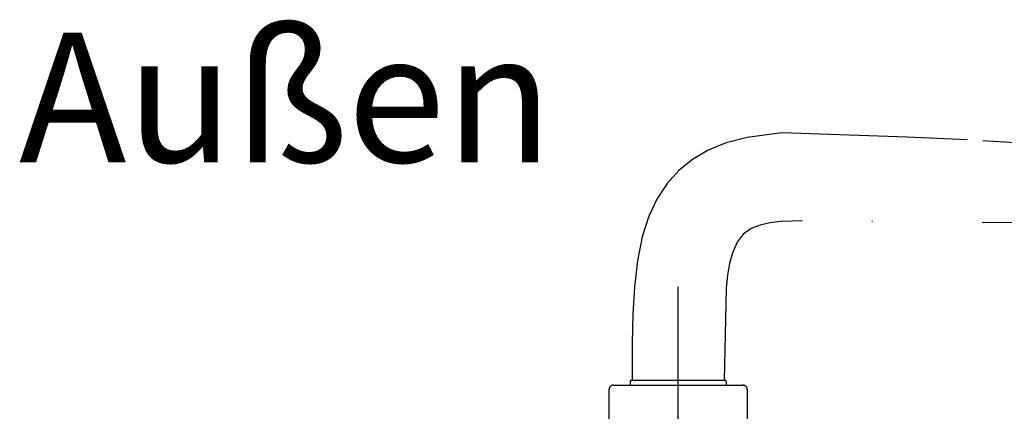
# Model space of a CAD drawing. Units: millimetres. Extents: x 1 to 37905, y 1 to 21149.
# Drawn here: x 17317 to 17545, y 6922 to 7013 of the extents above; entities that cross this region are included whole.
import ezdxf

# ---------------------------------------------------------------- set-up
doc = ezdxf.new("R2010")
doc.units = ezdxf.units.MM
doc.linetypes.add('STRICHPUNKTX2', pattern=[50.8, 25.4, -12.7, 0, -12.7])
for name, color, linetype in [('SL_Druecker_ganz', 7, 'Continuous'), ('SL_Highline', 252, 'Continuous'), ('SL_Tabelle', 233, 'Continuous')]:
    doc.layers.add(name, color=color, linetype=linetype)
doc.styles.add('SL_Standard', font='arial.ttf', dxfattribs={"height": 3})

# ---------------------------------------------------------------- blocks, each defined once
blk = doc.blocks.new('320_SL-Drücker_paarig')
at = {"layer": 'SL_Druecker_ganz', "color": 4, "linetype": 'STRICHPUNKTX2', "ltscale": 2}
for p, q in [((0, -35.5), (0, 119.7)), ((-11.15, 95), (-11.15, 94.2)), ((10.85, 95.3), (-10.85, 95.3)), ((11.15, 94.2), (11.15, 95)), ((-11.15, -10.8), (-11.15, -10)), ((10.85, -11.1), (-10.85, -11.1)), ((11.15, -10), (11.15, -10.8))]:
    blk.add_line(p, q, dxfattribs=at)
for points in [[(121.29, 147.49), (66.97, 151.02), (53.04, 151.61), (23.98, 152.6), (15.99, 151.54), (11.14, 150.31), (6.93, 148.61), (3.31, 146.48), (0.15, 143.92), (-2.59, 140.9), (-4.98, 137.29), (-6.82, 133.35)], [(-6.82, 133.35), (-6.83, 133.33), (-6.83, 133.31), (-8.34, 128.55), (-9.46, 122.96), (-10.15, 116.98), (-10.51, 110.65), (-10.66, 103.98), (-10.66, 95.3)], [(-6.82, -49.15), (-6.83, -49.13), (-6.83, -49.11), (-8.34, -44.35), (-9.46, -38.76), (-10.15, -32.78), (-10.51, -26.45), (-10.66, -19.78), (-10.66, -11.1)], [(121.29, -63.29), (66.97, -66.82), (53.04, -67.41), (23.98, -68.4), (15.99, -67.34), (11.14, -66.11), (6.93, -64.41), (3.31, -62.28), (0.15, -59.72), (-2.59, -56.7), (-4.98, -53.09), (-6.82, -49.15)]]:
    blk.add_lwpolyline(points, dxfattribs=at)
for points in [[(123.08, 145.92, -0.09689), (123.16, 133.07, -0.36277), (121.18, 131.44), (28.83, 132.23), (26.41, 132.21), (23.72, 132.07), (21.24, 131.78), (18.97, 131.28), (16.87, 130.44), (15.06, 129.13), (13.66, 127.28), (12.62, 125), (11.89, 122.42), (11.41, 119.63), (11.1, 116.69), (10.67, 95.3)], [(123.08, -61.72, 0.09689), (123.16, -48.87, 0.36277), (121.18, -47.24), (28.83, -48.03), (26.41, -48.01), (23.72, -47.87), (21.24, -47.58), (18.97, -47.08), (16.87, -46.24), (15.06, -44.93), (13.66, -43.08), (12.62, -40.8), (11.89, -38.22), (11.41, -35.43), (11.1, -32.49), (10.67, -11.1)]]:
    blk.add_lwpolyline(points, format="xyb", dxfattribs=at)
for points in [[(-15, 94.2), (15, 94.2, -0.414214), (16, 93.2), (16, 84.2), (-16, 84.2), (-16, 93.2, -0.414214)], [(-15, -10), (15, -10, 0.414214), (16, -9), (16, 0), (-16, 0), (-16, -9, 0.414214)]]:
    blk.add_lwpolyline(points, format="xyb", close=True, dxfattribs=at)
for centre, radius, start, end in [((121.16, 145.53), 1.96, 11.4056, 86.2799), ((-10.85, 95), 0.3, 90, 180), ((10.85, 95), 0.3, 0, 90), ((-10.85, -10.8), 0.3, 180, 270), ((10.85, -10.8), 0.3, 270, 0), ((121.16, -61.33), 1.96, 273.7201, 348.5944)]:
    blk.add_arc(centre, radius, start, end, dxfattribs=at)
blk = doc.blocks.new('320-4-3')
blk.add_blockref('320_SL-Drücker_paarig', (-75.5, -76.3))

msp = doc.modelspace()

# ---------------------------------------------------------------- block references
at = {"layer": 'SL_Highline'}
msp.add_blockref('320-4-3', (17545.31, 6910.51), dxfattribs=at)

# ---------------------------------------------------------------- texts
at = {"layer": 'SL_Tabelle', "insert": (17317.11, 7010.03), "char_height": 30, "attachment_point": 1, "style": 'SL_Standard'}
msp.add_mtext_dynamic_manual_height_columns('Außen', width=129.9967, gutter_width=15, heights=[0], dxfattribs=at)

doc.saveas('drawing.dxf')
